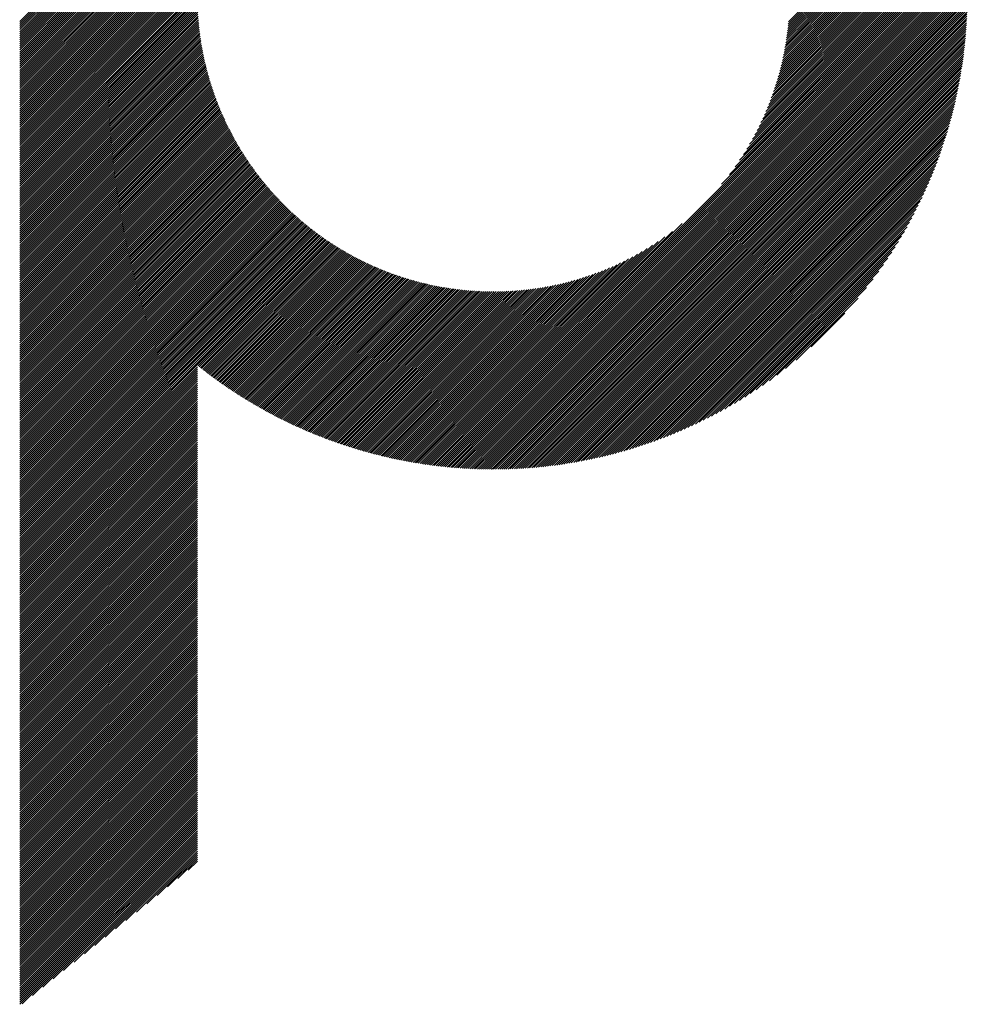
# Model space of a CAD drawing. Units: millimetres. Extents: x -532 to 553, y -405 to 361.
# Drawn here: x -214 to -170, y -334 to -288 of the extents above; entities that cross this region are included whole.
import ezdxf

# ---------------------------------------------------------------- set-up
doc = ezdxf.new("R2010")
doc.units = ezdxf.units.MM
doc.layers.add('CAXA0', color=7, linetype='Continuous', lineweight=70)
doc.layers.add('CAXA5', color=4, linetype='Continuous', lineweight=25)

# ---------------------------------------------------------------- blocks, each defined once
blk = doc.blocks.new('CAXBLOCK35')
at = {"layer": 'CAXA0', "color": 0, "linetype": 'Continuous', "lineweight": 25}
for p, q in [((-213.967, -295.536), (-205.78, -287.349)), ((-213.967, -295.442), (-205.874, -287.349)), ((-213.967, -295.348), (-205.969, -287.349)), ((-213.967, -295.253), (-206.063, -287.349)), ((-213.967, -295.159), (-206.157, -287.349)), ((-213.967, -295.065), (-206.251, -287.349)), ((-213.967, -294.97), (-206.346, -287.349)), ((-213.967, -294.876), (-206.44, -287.349)), ((-213.967, -294.782), (-206.534, -287.349)), ((-213.967, -294.688), (-206.629, -287.349)), ((-213.967, -294.593), (-206.723, -287.349)), ((-213.967, -294.499), (-206.817, -287.349)), ((-213.967, -294.405), (-206.912, -287.349)), ((-213.967, -294.31), (-207.006, -287.349)), ((-213.967, -294.216), (-207.1, -287.349)), ((-213.967, -294.122), (-207.194, -287.349)), ((-213.967, -294.027), (-207.289, -287.349)), ((-213.967, -293.933), (-207.383, -287.349)), ((-213.967, -293.839), (-207.477, -287.349)), ((-213.967, -293.745), (-207.572, -287.349)), ((-213.967, -293.65), (-207.666, -287.349)), ((-213.967, -293.556), (-207.76, -287.349)), ((-213.967, -293.462), (-207.855, -287.349)), ((-213.967, -293.367), (-207.949, -287.349)), ((-213.967, -293.273), (-208.043, -287.349)), ((-213.967, -293.179), (-208.137, -287.349)), ((-213.967, -293.085), (-208.232, -287.349)), ((-213.967, -292.99), (-208.326, -287.349)), ((-213.967, -292.896), (-208.42, -287.349)), ((-213.967, -292.802), (-208.515, -287.349)), ((-213.967, -292.707), (-208.609, -287.349)), ((-213.967, -292.613), (-208.703, -287.349)), ((-213.967, -292.519), (-208.798, -287.349)), ((-213.967, -292.424), (-208.892, -287.349)), ((-213.967, -292.33), (-208.986, -287.349)), ((-213.967, -292.236), (-209.08, -287.349)), ((-213.967, -292.142), (-209.175, -287.349)), ((-213.967, -292.047), (-209.269, -287.349)), ((-213.967, -291.953), (-209.363, -287.349)), ((-213.967, -291.859), (-209.458, -287.349)), ((-213.967, -291.764), (-209.552, -287.349)), ((-213.967, -291.67), (-209.646, -287.349)), ((-213.967, -291.576), (-209.741, -287.349)), ((-213.967, -291.481), (-209.835, -287.349)), ((-213.967, -291.387), (-209.929, -287.349)), ((-213.967, -291.293), (-210.023, -287.349)), ((-213.967, -291.199), (-210.118, -287.349)), ((-213.967, -291.104), (-210.212, -287.349)), ((-213.967, -291.01), (-210.306, -287.349)), ((-213.967, -290.916), (-210.401, -287.349)), ((-213.967, -290.821), (-210.495, -287.349)), ((-213.967, -290.727), (-210.589, -287.349)), ((-213.967, -290.633), (-210.684, -287.349)), ((-213.967, -290.538), (-210.778, -287.349)), ((-213.967, -290.444), (-210.872, -287.349)), ((-213.967, -290.35), (-210.966, -287.349)), ((-213.967, -290.256), (-211.061, -287.349)), ((-213.967, -290.161), (-211.155, -287.349)), ((-213.967, -290.067), (-211.249, -287.349)), ((-213.967, -289.973), (-211.344, -287.349)), ((-213.967, -289.878), (-211.438, -287.349)), ((-213.967, -289.784), (-211.532, -287.349)), ((-213.967, -289.69), (-211.627, -287.349)), ((-213.967, -289.595), (-211.721, -287.349)), ((-213.967, -289.501), (-211.815, -287.349)), ((-213.967, -289.407), (-211.909, -287.349)), ((-213.967, -289.313), (-212.004, -287.349)), ((-213.967, -289.218), (-212.098, -287.349)), ((-213.967, -289.124), (-212.192, -287.349)), ((-213.967, -289.03), (-212.287, -287.349)), ((-213.967, -288.935), (-212.381, -287.349)), ((-213.967, -288.841), (-212.475, -287.349)), ((-213.967, -288.747), (-212.57, -287.349)), ((-213.967, -288.652), (-212.664, -287.349)), ((-213.967, -288.558), (-212.758, -287.349)), ((-213.967, -295.631), (-205.732, -287.395)), ((-192.006, -306.768), (-172.587, -287.349)), ((-192.006, -306.863), (-172.492, -287.349)), ((-192.006, -306.957), (-172.398, -287.349)), ((-192.006, -307.051), (-172.304, -287.349)), ((-192.006, -307.146), (-172.209, -287.349)), ((-192.006, -307.24), (-172.115, -287.349)), ((-192.006, -307.334), (-172.021, -287.349)), ((-192.006, -307.429), (-171.927, -287.349)), ((-192.006, -307.523), (-171.832, -287.349)), ((-192.006, -307.617), (-171.738, -287.349)), ((-192.006, -307.711), (-171.644, -287.349)), ((-192.006, -307.806), (-171.549, -287.349)), ((-192.006, -307.9), (-171.455, -287.349)), ((-192.006, -307.994), (-171.361, -287.349)), ((-192.006, -308.089), (-171.266, -287.349)), ((-192.006, -308.183), (-171.172, -287.349)), ((-192.006, -308.277), (-171.078, -287.349)), ((-192.006, -308.372), (-170.984, -287.349)), ((-192.006, -308.466), (-170.889, -287.349)), ((-192.006, -308.56), (-170.795, -287.349)), ((-192.006, -308.654), (-170.701, -287.349)), ((-192.006, -308.749), (-170.606, -287.349)), ((-192.006, -308.843), (-170.512, -287.349)), ((-192.006, -308.937), (-170.418, -287.349)), ((-192.006, -309.032), (-170.323, -287.349)), ((-192.006, -309.126), (-170.229, -287.349)), ((-192.006, -309.22), (-170.135, -287.349)), ((-192.002, -309.31), (-170.045, -287.353)), ((-191.907, -309.31), (-170.045, -287.448)), ((-181.433, -296.101), (-172.681, -287.349)), ((-181.072, -295.646), (-172.775, -287.349)), ((-180.812, -295.291), (-172.87, -287.349)), ((-180.603, -294.988), (-172.964, -287.349)), ((-180.425, -294.716), (-173.058, -287.349)), ((-180.271, -294.467), (-173.152, -287.349)), ((-180.133, -294.235), (-173.247, -287.349)), ((-180.009, -294.017), (-173.341, -287.349)), ((-179.896, -293.81), (-173.435, -287.349)), ((-179.793, -293.612), (-173.53, -287.349)), ((-179.698, -293.422), (-173.624, -287.349)), ((-179.609, -293.24), (-173.718, -287.349)), ((-179.527, -293.063), (-173.813, -287.349)), ((-179.449, -292.891), (-173.907, -287.349)), ((-179.377, -292.725), (-174.001, -287.349)), ((-179.31, -292.563), (-174.095, -287.349)), ((-179.246, -292.405), (-174.19, -287.349)), ((-179.186, -292.25), (-174.284, -287.349)), ((-179.129, -292.099), (-174.378, -287.349)), ((-179.075, -291.952), (-174.473, -287.349)), ((-179.025, -291.807), (-174.567, -287.349)), ((-178.977, -291.664), (-174.661, -287.349)), ((-178.931, -291.524), (-174.756, -287.349)), ((-178.888, -291.387), (-174.85, -287.349)), ((-178.847, -291.252), (-174.944, -287.349)), ((-178.809, -291.119), (-175.038, -287.349)), ((-178.772, -290.988), (-175.133, -287.349)), ((-178.737, -290.859), (-175.227, -287.349)), ((-178.704, -290.731), (-175.321, -287.349)), ((-178.673, -290.606), (-175.416, -287.349)), ((-178.643, -290.482), (-175.51, -287.349)), ((-178.615, -290.359), (-175.604, -287.349)), ((-178.588, -290.239), (-175.699, -287.349)), ((-178.563, -290.119), (-175.793, -287.349)), ((-178.539, -290.001), (-175.887, -287.349)), ((-178.517, -289.884), (-175.981, -287.349)), ((-178.496, -289.769), (-176.076, -287.349)), ((-178.476, -289.654), (-176.17, -287.349)), ((-178.457, -289.541), (-176.264, -287.349)), ((-178.439, -289.429), (-176.359, -287.349)), ((-178.423, -289.319), (-176.453, -287.349)), ((-178.407, -289.209), (-176.547, -287.349)), ((-178.393, -289.1), (-176.641, -287.349)), ((-178.379, -288.992), (-176.736, -287.349)), ((-178.367, -288.886), (-176.83, -287.349)), ((-178.355, -288.78), (-176.924, -287.349)), ((-178.345, -288.675), (-177.019, -287.349)), ((-178.335, -288.571), (-177.113, -287.349)), ((-213.967, -295.725), (-205.731, -287.489)), ((-213.967, -295.819), (-205.73, -287.582)), ((-213.967, -295.913), (-205.728, -287.674)), ((-213.967, -296.008), (-205.726, -287.766)), ((-213.967, -296.102), (-205.723, -287.857)), ((-191.812, -309.309), (-170.046, -287.543)), ((-191.717, -309.308), (-170.047, -287.638)), ((-191.621, -309.307), (-170.049, -287.734)), ((-191.525, -309.305), (-170.05, -287.83)), ((-191.428, -309.302), (-170.053, -287.927)), ((-213.967, -296.196), (-205.719, -287.948)), ((-213.967, -296.291), (-205.715, -288.038)), ((-213.967, -296.385), (-205.71, -288.127)), ((-213.967, -296.479), (-205.705, -288.216)), ((-213.967, -296.574), (-205.699, -288.305)), ((-191.331, -309.3), (-170.056, -288.024)), ((-191.234, -309.296), (-170.059, -288.121)), ((-191.136, -309.293), (-170.062, -288.219)), ((-191.037, -309.289), (-170.067, -288.318)), ((-213.967, -296.668), (-205.692, -288.393)), ((-213.967, -296.762), (-205.685, -288.48)), ((-213.967, -296.856), (-205.678, -288.567)), ((-213.967, -296.951), (-205.67, -288.653)), ((-213.967, -297.045), (-205.661, -288.739)), ((-213.967, -297.139), (-205.652, -288.824)), ((-190.938, -309.284), (-170.071, -288.417)), ((-190.839, -309.279), (-170.076, -288.516)), ((-190.739, -309.273), (-170.082, -288.616)), ((-190.639, -309.267), (-170.088, -288.716)), ((-190.538, -309.261), (-170.094, -288.817)), ((-213.967, -297.234), (-205.643, -288.909)), ((-213.967, -297.328), (-205.633, -288.994)), ((-213.967, -297.422), (-205.623, -289.078)), ((-213.967, -297.517), (-205.612, -289.161)), ((-213.967, -297.611), (-205.601, -289.244)), ((-190.437, -309.254), (-170.101, -288.918)), ((-190.335, -309.246), (-170.109, -289.02)), ((-190.233, -309.238), (-170.117, -289.123)), ((-190.13, -309.23), (-170.126, -289.225)), ((-213.967, -297.705), (-205.589, -289.327)), ((-213.967, -297.799), (-205.577, -289.409)), ((-213.967, -297.894), (-205.564, -289.49)), ((-213.967, -297.988), (-205.551, -289.571)), ((-213.967, -298.082), (-205.537, -289.652)), ((-213.967, -298.177), (-205.523, -289.733)), ((-190.026, -309.22), (-170.135, -289.329)), ((-189.922, -309.211), (-170.144, -289.433)), ((-189.818, -309.201), (-170.155, -289.537)), ((-189.713, -309.19), (-170.165, -289.642)), ((-189.607, -309.178), (-170.177, -289.748)), ((-213.967, -298.271), (-205.509, -289.813)), ((-213.967, -298.365), (-205.494, -289.892)), ((-213.967, -298.46), (-205.479, -289.971)), ((-213.967, -298.554), (-205.464, -290.05)), ((-213.967, -298.648), (-205.448, -290.128)), ((-213.967, -298.742), (-205.431, -290.206)), ((-189.501, -309.167), (-170.189, -289.854)), ((-189.394, -309.154), (-170.201, -289.961)), ((-189.287, -309.141), (-170.214, -290.069)), ((-189.178, -309.127), (-170.228, -290.177)), ((-213.967, -298.837), (-205.415, -290.284)), ((-213.967, -298.931), (-205.397, -290.361)), ((-213.967, -299.025), (-205.38, -290.438)), ((-213.967, -299.12), (-205.362, -290.514)), ((-213.967, -299.214), (-205.344, -290.59)), ((-213.967, -299.308), (-205.325, -290.666)), ((-189.07, -309.113), (-170.242, -290.285)), ((-188.96, -309.098), (-170.257, -290.395)), ((-188.85, -309.082), (-170.273, -290.505)), ((-188.74, -309.066), (-170.289, -290.615)), ((-213.967, -299.403), (-205.306, -290.741)), ((-213.967, -299.497), (-205.287, -290.816)), ((-213.967, -299.591), (-205.267, -290.891)), ((-213.967, -299.685), (-205.247, -290.965)), ((-213.967, -299.78), (-205.227, -291.039)), ((-213.967, -299.874), (-205.206, -291.113)), ((-188.628, -309.049), (-170.307, -290.727)), ((-188.516, -309.031), (-170.324, -290.839)), ((-188.404, -309.012), (-170.343, -290.951)), ((-188.29, -308.993), (-170.362, -291.065)), ((-213.967, -299.968), (-205.185, -291.186)), ((-213.967, -300.063), (-205.163, -291.259)), ((-213.967, -300.157), (-205.142, -291.331)), ((-213.967, -300.251), (-205.12, -291.403)), ((-213.967, -300.346), (-205.097, -291.475)), ((-213.967, -300.44), (-205.074, -291.547)), ((-188.176, -308.973), (-170.382, -291.179)), ((-188.061, -308.953), (-170.402, -291.294)), ((-187.945, -308.931), (-170.424, -291.41)), ((-187.829, -308.909), (-170.446, -291.526)), ((-213.967, -300.534), (-205.051, -291.618)), ((-213.967, -300.628), (-205.028, -291.689)), ((-213.967, -300.723), (-205.004, -291.759)), ((-213.967, -300.817), (-204.98, -291.83)), ((-213.967, -300.911), (-204.956, -291.9)), ((-213.967, -301.006), (-204.931, -291.969)), ((-187.711, -308.886), (-170.469, -291.644)), ((-187.593, -308.862), (-170.493, -291.762)), ((-187.474, -308.837), (-170.518, -291.881)), ((-187.354, -308.812), (-170.544, -292.001)), ((-213.967, -301.1), (-204.906, -292.038)), ((-213.967, -301.194), (-204.881, -292.107)), ((-213.967, -301.289), (-204.855, -292.176)), ((-213.967, -301.383), (-204.829, -292.245)), ((-213.967, -301.477), (-204.803, -292.313)), ((-213.967, -301.571), (-204.776, -292.38)), ((-213.967, -301.666), (-204.75, -292.448)), ((-187.233, -308.785), (-170.57, -292.122)), ((-187.111, -308.757), (-170.598, -292.244)), ((-186.989, -308.729), (-170.626, -292.366)), ((-186.865, -308.7), (-170.655, -292.49)), ((-213.967, -301.76), (-204.723, -292.515)), ((-213.967, -301.854), (-204.695, -292.582)), ((-213.967, -301.949), (-204.668, -292.649)), ((-213.967, -302.043), (-204.64, -292.715)), ((-213.967, -302.137), (-204.611, -292.781)), ((-213.967, -302.232), (-204.583, -292.847)), ((-213.967, -302.326), (-204.554, -292.912)), ((-186.74, -308.669), (-170.686, -292.615)), ((-186.615, -308.638), (-170.717, -292.741)), ((-186.488, -308.605), (-170.75, -292.867)), ((-213.967, -302.42), (-204.525, -292.977)), ((-213.967, -302.514), (-204.495, -293.042)), ((-213.967, -302.609), (-204.466, -293.107)), ((-213.967, -302.703), (-204.436, -293.171)), ((-213.967, -302.797), (-204.406, -293.235)), ((-213.967, -302.892), (-204.375, -293.299)), ((-213.967, -302.986), (-204.344, -293.363)), ((-186.36, -308.572), (-170.783, -292.995)), ((-186.231, -308.537), (-170.818, -293.124)), ((-186.101, -308.501), (-170.854, -293.255)), ((-185.969, -308.464), (-170.891, -293.386)), ((-213.967, -303.08), (-204.313, -293.426)), ((-213.967, -303.175), (-204.282, -293.489)), ((-213.967, -303.269), (-204.25, -293.552)), ((-213.967, -303.363), (-204.219, -293.614)), ((-213.967, -303.457), (-204.186, -293.676)), ((-213.967, -303.552), (-204.154, -293.738)), ((-213.967, -303.646), (-204.121, -293.8)), ((-213.967, -303.74), (-204.089, -293.861)), ((-185.836, -308.425), (-170.93, -293.519)), ((-185.702, -308.386), (-170.969, -293.653)), ((-185.567, -308.345), (-171.01, -293.788)), ((-213.967, -303.835), (-204.055, -293.923)), ((-213.967, -303.929), (-204.022, -293.983)), ((-213.967, -304.023), (-203.988, -294.044)), ((-213.967, -304.118), (-203.954, -294.104)), ((-213.967, -304.212), (-203.92, -294.165)), ((-213.967, -304.306), (-203.886, -294.224)), ((-213.967, -304.4), (-203.851, -294.284)), ((-185.43, -308.302), (-171.053, -293.925)), ((-185.292, -308.258), (-171.097, -294.063)), ((-185.153, -308.213), (-171.142, -294.203)), ((-213.967, -304.495), (-203.816, -294.343)), ((-213.967, -304.589), (-203.781, -294.402)), ((-213.967, -304.683), (-203.745, -294.461)), ((-213.967, -304.778), (-203.71, -294.52)), ((-213.967, -304.872), (-203.674, -294.578)), ((-213.967, -304.966), (-203.638, -294.636)), ((-213.967, -305.061), (-203.601, -294.694)), ((-213.967, -305.155), (-203.564, -294.752)), ((-185.011, -308.166), (-171.189, -294.344)), ((-184.868, -308.118), (-171.238, -294.487)), ((-184.724, -308.067), (-171.288, -294.631)), ((-213.967, -305.249), (-203.528, -294.809)), ((-213.967, -305.343), (-203.49, -294.866)), ((-213.967, -305.438), (-203.453, -294.923)), ((-213.967, -305.532), (-203.415, -294.98)), ((-213.967, -305.626), (-203.377, -295.036)), ((-213.967, -305.721), (-203.339, -295.092)), ((-213.967, -305.815), (-203.301, -295.148)), ((-213.967, -305.909), (-203.262, -295.204)), ((-184.578, -308.015), (-171.34, -294.777)), ((-184.43, -307.961), (-171.394, -294.926)), ((-184.279, -307.906), (-171.449, -295.076)), ((-184.127, -307.848), (-171.507, -295.228)), ((-213.967, -306.003), (-203.223, -295.259)), ((-213.967, -306.098), (-203.184, -295.314)), ((-213.967, -306.192), (-203.145, -295.369)), ((-213.967, -306.286), (-203.105, -295.424)), ((-213.967, -306.381), (-203.065, -295.479)), ((-213.967, -306.475), (-203.025, -295.533)), ((-213.967, -306.569), (-202.985, -295.587)), ((-213.967, -306.664), (-202.944, -295.641)), ((-183.973, -307.788), (-171.567, -295.382)), ((-183.817, -307.726), (-171.629, -295.539)), ((-213.967, -306.758), (-202.904, -295.694)), ((-213.967, -306.852), (-202.863, -295.747)), ((-213.967, -306.946), (-202.821, -295.8)), ((-213.967, -307.041), (-202.78, -295.853)), ((-213.967, -307.135), (-202.738, -295.906)), ((-213.967, -307.229), (-202.696, -295.958)), ((-213.967, -307.324), (-202.654, -296.01)), ((-213.967, -307.418), (-202.612, -296.062)), ((-213.967, -307.512), (-202.569, -296.114)), ((-183.658, -307.661), (-171.694, -295.697)), ((-183.496, -307.594), (-171.761, -295.859)), ((-183.332, -307.524), (-171.831, -296.023)), ((-213.967, -307.607), (-202.526, -296.165)), ((-213.967, -307.701), (-202.483, -296.216)), ((-213.967, -307.795), (-202.44, -296.267)), ((-213.967, -307.889), (-202.396, -296.318)), ((-213.967, -307.984), (-202.352, -296.369)), ((-213.967, -308.078), (-202.308, -296.419)), ((-213.967, -308.172), (-202.264, -296.469)), ((-213.967, -308.267), (-202.219, -296.519)), ((-213.967, -308.361), (-202.175, -296.568)), ((-183.165, -307.452), (-171.903, -296.19)), ((-182.996, -307.376), (-171.979, -296.36)), ((-182.822, -307.297), (-172.058, -296.533)), ((-213.967, -308.455), (-202.13, -296.618)), ((-213.967, -308.55), (-202.085, -296.667)), ((-213.967, -308.644), (-202.039, -296.716)), ((-213.967, -308.738), (-201.994, -296.764)), ((-213.967, -308.832), (-201.948, -296.813)), ((-213.967, -308.927), (-201.902, -296.861)), ((-213.967, -309.021), (-201.855, -296.909)), ((-213.967, -309.115), (-201.809, -296.957)), ((-213.967, -309.21), (-201.762, -297.004)), ((-213.967, -309.304), (-201.715, -297.051)), ((-182.646, -307.215), (-172.14, -296.709)), ((-182.466, -307.129), (-172.226, -296.889)), ((-213.967, -309.398), (-201.668, -297.098)), ((-213.967, -309.493), (-201.62, -297.145)), ((-213.967, -309.587), (-201.572, -297.192)), ((-213.967, -309.681), (-201.524, -297.238)), ((-213.967, -309.775), (-201.476, -297.284)), ((-213.967, -309.87), (-201.428, -297.33)), ((-213.967, -309.964), (-201.379, -297.376)), ((-213.967, -310.058), (-201.33, -297.421)), ((-213.967, -310.153), (-201.281, -297.467)), ((-213.967, -310.247), (-201.232, -297.512)), ((-182.282, -307.039), (-172.316, -297.074)), ((-182.093, -306.945), (-172.41, -297.262)), ((-181.9, -306.846), (-172.509, -297.455)), ((-213.967, -310.341), (-201.182, -297.556)), ((-213.967, -310.436), (-201.133, -297.601)), ((-213.967, -310.53), (-201.083, -297.645)), ((-213.967, -310.624), (-201.032, -297.689)), ((-213.967, -310.718), (-200.982, -297.733)), ((-213.967, -310.813), (-200.931, -297.777)), ((-213.967, -310.907), (-200.88, -297.82)), ((-213.967, -311.001), (-200.829, -297.863)), ((-213.967, -311.096), (-200.778, -297.906)), ((-213.967, -311.19), (-200.726, -297.949)), ((-192.006, -306.674), (-183.255, -297.922)), ((-181.701, -306.742), (-172.613, -297.654)), ((-181.497, -306.632), (-172.723, -297.858)), ((-213.967, -311.284), (-200.674, -297.991)), ((-213.967, -311.379), (-200.622, -298.033)), ((-213.967, -311.473), (-200.57, -298.075)), ((-213.967, -311.567), (-200.517, -298.117)), ((-213.967, -311.661), (-200.465, -298.159)), ((-213.967, -311.756), (-200.412, -298.2)), ((-213.967, -311.85), (-200.358, -298.241)), ((-213.967, -311.944), (-200.305, -298.282)), ((-213.967, -312.039), (-200.251, -298.322)), ((-213.967, -312.133), (-200.197, -298.363)), ((-213.967, -312.227), (-200.143, -298.403)), ((-192.006, -306.58), (-183.709, -298.283)), ((-181.286, -306.516), (-172.839, -298.069)), ((-181.069, -306.392), (-172.963, -298.286)), ((-213.967, -312.322), (-200.089, -298.443)), ((-213.967, -312.416), (-200.034, -298.482)), ((-213.967, -312.51), (-199.979, -298.522)), ((-213.967, -312.604), (-199.924, -298.561)), ((-213.967, -312.699), (-199.868, -298.6)), ((-205.696, -304.521), (-199.813, -298.638)), ((-205.643, -304.563), (-199.757, -298.677)), ((-205.59, -304.605), (-199.701, -298.715)), ((-205.538, -304.646), (-199.644, -298.753)), ((-205.485, -304.687), (-199.588, -298.791)), ((-205.431, -304.729), (-199.531, -298.828)), ((-205.378, -304.77), (-199.474, -298.865)), ((-192.006, -306.486), (-184.064, -298.543)), ((-192.006, -306.391), (-184.367, -298.752)), ((-180.843, -306.261), (-173.094, -298.512)), ((-180.608, -306.12), (-173.235, -298.747)), ((-205.325, -304.81), (-199.417, -298.902)), ((-205.271, -304.851), (-199.359, -298.939)), ((-205.217, -304.892), (-199.301, -298.975)), ((-205.164, -304.932), (-199.243, -299.012)), ((-205.11, -304.972), (-199.185, -299.048)), ((-205.055, -305.013), (-199.126, -299.083)), ((-205.001, -305.053), (-199.067, -299.119)), ((-204.947, -305.092), (-199.008, -299.154)), ((-204.892, -305.132), (-198.949, -299.189)), ((-204.837, -305.172), (-198.889, -299.224)), ((-204.782, -305.211), (-198.83, -299.258)), ((-204.727, -305.25), (-198.77, -299.293)), ((-204.672, -305.289), (-198.709, -299.327)), ((-192.006, -306.297), (-184.639, -298.93)), ((-192.006, -306.203), (-184.888, -299.084)), ((-192.006, -306.108), (-185.12, -299.222)), ((-180.362, -305.969), (-173.386, -298.993)), ((-180.104, -305.805), (-173.55, -299.251)), ((-204.617, -305.328), (-198.649, -299.36)), ((-204.561, -305.367), (-198.588, -299.394)), ((-204.506, -305.406), (-198.527, -299.427)), ((-204.45, -305.444), (-198.465, -299.46)), ((-204.394, -305.483), (-198.404, -299.492)), ((-204.338, -305.521), (-198.342, -299.525)), ((-204.282, -305.559), (-198.28, -299.557)), ((-204.225, -305.597), (-198.217, -299.589)), ((-204.169, -305.635), (-198.155, -299.62)), ((-204.112, -305.672), (-198.092, -299.652)), ((-204.055, -305.71), (-198.028, -299.683)), ((-203.998, -305.747), (-197.965, -299.714)), ((-203.941, -305.784), (-197.901, -299.744)), ((-203.884, -305.821), (-197.837, -299.774)), ((-192.006, -306.014), (-185.338, -299.346)), ((-192.006, -305.92), (-185.545, -299.459)), ((-192.006, -305.825), (-185.743, -299.562)), ((-192.006, -305.731), (-185.933, -299.658)), ((-192.006, -305.637), (-186.116, -299.746)), ((-179.83, -305.625), (-173.73, -299.525)), ((-203.826, -305.858), (-197.773, -299.804)), ((-203.768, -305.895), (-197.708, -299.834)), ((-203.711, -305.931), (-197.643, -299.864)), ((-203.653, -305.967), (-197.578, -299.893)), ((-203.595, -306.004), (-197.513, -299.922)), ((-203.536, -306.04), (-197.447, -299.95)), ((-203.478, -306.076), (-197.381, -299.978)), ((-203.419, -306.111), (-197.315, -300.006)), ((-203.361, -306.147), (-197.248, -300.034)), ((-203.302, -306.182), (-197.181, -300.062)), ((-203.243, -306.218), (-197.114, -300.089)), ((-203.184, -306.253), (-197.047, -300.116)), ((-203.124, -306.288), (-196.979, -300.142)), ((-203.065, -306.322), (-196.911, -300.168)), ((-203.005, -306.357), (-196.842, -300.194)), ((-202.945, -306.392), (-196.774, -300.22)), ((-202.885, -306.426), (-196.705, -300.245)), ((-192.006, -305.543), (-186.292, -299.829)), ((-192.006, -305.448), (-186.464, -299.906)), ((-192.006, -305.354), (-186.63, -299.978)), ((-192.006, -305.26), (-186.792, -300.046)), ((-192.006, -305.165), (-186.95, -300.109)), ((-192.006, -305.071), (-187.105, -300.169)), ((-192.006, -304.977), (-187.256, -300.226)), ((-179.537, -305.427), (-173.928, -299.818)), ((-179.22, -305.204), (-174.151, -300.135)), ((-202.825, -306.46), (-196.635, -300.27)), ((-202.765, -306.494), (-196.566, -300.295)), ((-202.705, -306.528), (-196.496, -300.319)), ((-202.644, -306.562), (-196.426, -300.344)), ((-202.583, -306.595), (-196.355, -300.367)), ((-202.522, -306.629), (-196.284, -300.391)), ((-202.461, -306.662), (-196.213, -300.414)), ((-202.4, -306.695), (-196.142, -300.437)), ((-202.338, -306.728), (-196.07, -300.459)), ((-202.277, -306.76), (-195.998, -300.481)), ((-202.215, -306.793), (-195.925, -300.503)), ((-202.153, -306.825), (-195.852, -300.525)), ((-202.091, -306.857), (-195.779, -300.546)), ((-202.029, -306.89), (-195.706, -300.567)), ((-201.966, -306.921), (-195.632, -300.587)), ((-201.904, -306.953), (-195.558, -300.607)), ((-201.841, -306.985), (-195.483, -300.627)), ((-201.778, -307.016), (-195.408, -300.646)), ((-201.715, -307.047), (-195.333, -300.665)), ((-201.652, -307.078), (-195.257, -300.684)), ((-201.588, -307.109), (-195.181, -300.702)), ((-192.006, -304.882), (-187.404, -300.28)), ((-192.006, -304.788), (-187.549, -300.33)), ((-192.006, -304.694), (-187.691, -300.378)), ((-192.006, -304.6), (-187.831, -300.424)), ((-192.006, -304.505), (-187.968, -300.467)), ((-192.006, -304.411), (-188.103, -300.508)), ((-192.006, -304.317), (-188.236, -300.547)), ((-192.006, -304.222), (-188.367, -300.583)), ((-192.006, -304.128), (-188.496, -300.618)), ((-192.006, -304.034), (-188.624, -300.651)), ((-192.006, -303.939), (-188.749, -300.682)), ((-178.869, -304.947), (-174.408, -300.486)), ((-201.525, -307.14), (-195.105, -300.72)), ((-201.461, -307.17), (-195.028, -300.738)), ((-201.397, -307.201), (-194.951, -300.755)), ((-201.333, -307.231), (-194.874, -300.772)), ((-201.269, -307.261), (-194.796, -300.788)), ((-201.204, -307.291), (-194.717, -300.804)), ((-201.14, -307.321), (-194.639, -300.82)), ((-201.075, -307.35), (-194.56, -300.835)), ((-201.01, -307.379), (-194.48, -300.85)), ((-200.945, -307.409), (-194.4, -300.864)), ((-200.879, -307.438), (-194.32, -300.878)), ((-200.814, -307.466), (-194.239, -300.892)), ((-200.748, -307.495), (-194.158, -300.905)), ((-200.682, -307.523), (-194.076, -300.917)), ((-200.616, -307.552), (-193.994, -300.93)), ((-200.55, -307.58), (-193.912, -300.942)), ((-200.484, -307.608), (-193.829, -300.953)), ((-200.417, -307.635), (-193.746, -300.964)), ((-200.35, -307.663), (-193.662, -300.974)), ((-200.284, -307.69), (-193.577, -300.984)), ((-200.216, -307.718), (-193.493, -300.994)), ((-200.149, -307.745), (-193.407, -301.003)), ((-200.082, -307.771), (-193.322, -301.011)), ((-200.014, -307.798), (-193.235, -301.019)), ((-199.946, -307.824), (-193.149, -301.027)), ((-199.878, -307.851), (-193.061, -301.034)), ((-199.81, -307.877), (-192.973, -301.04)), ((-199.741, -307.903), (-192.885, -301.046)), ((-199.673, -307.928), (-192.796, -301.052)), ((-199.604, -307.954), (-192.707, -301.057)), ((-199.535, -307.979), (-192.617, -301.061)), ((-199.466, -308.004), (-192.526, -301.065)), ((-199.396, -308.029), (-192.435, -301.068)), ((-199.327, -308.054), (-192.343, -301.07)), ((-199.257, -308.078), (-192.251, -301.072)), ((-199.187, -308.103), (-192.158, -301.074)), ((-199.117, -308.127), (-192.064, -301.074)), ((-199.047, -308.151), (-192.006, -301.111)), ((-192.006, -303.845), (-188.873, -300.712)), ((-192.006, -303.751), (-188.996, -300.74)), ((-192.006, -303.657), (-189.117, -300.767)), ((-192.006, -303.562), (-189.236, -300.792)), ((-192.006, -303.468), (-189.354, -300.816)), ((-192.006, -303.374), (-189.471, -300.838)), ((-192.006, -303.279), (-189.586, -300.859)), ((-192.006, -303.185), (-189.701, -300.879)), ((-192.006, -303.091), (-189.814, -300.898)), ((-192.006, -302.997), (-189.926, -300.916)), ((-192.006, -302.902), (-190.037, -300.932)), ((-192.006, -302.808), (-190.146, -300.948)), ((-192.006, -302.714), (-190.255, -300.962)), ((-192.006, -302.619), (-190.363, -300.976)), ((-192.006, -302.525), (-190.469, -300.988)), ((-192.006, -302.431), (-190.575, -301)), ((-192.006, -302.336), (-190.68, -301.01)), ((-192.006, -302.242), (-190.784, -301.02)), ((-192.006, -302.148), (-190.887, -301.029)), ((-192.006, -302.054), (-190.99, -301.037)), ((-192.006, -301.959), (-191.091, -301.044)), ((-192.006, -301.865), (-191.192, -301.05)), ((-192.006, -301.771), (-191.292, -301.056)), ((-192.006, -301.676), (-191.391, -301.061)), ((-192.006, -301.582), (-191.489, -301.065)), ((-192.006, -301.488), (-191.587, -301.068)), ((-192.006, -301.393), (-191.684, -301.071)), ((-192.006, -301.299), (-191.78, -301.073)), ((-192.006, -301.111), (-191.97, -301.074)), ((-192.006, -301.205), (-191.875, -301.074)), ((-178.469, -304.641), (-174.714, -300.886)), ((-198.976, -308.175), (-192.006, -301.205)), ((-198.905, -308.198), (-192.006, -301.299)), ((-198.834, -308.221), (-192.006, -301.393)), ((-198.763, -308.245), (-192.006, -301.488)), ((-198.692, -308.268), (-192.006, -301.582)), ((-177.983, -304.249), (-175.106, -301.372)), ((-198.62, -308.29), (-192.006, -301.676)), ((-198.549, -308.313), (-192.006, -301.771)), ((-198.477, -308.335), (-192.006, -301.865)), ((-198.404, -308.357), (-192.006, -301.959)), ((-198.332, -308.379), (-192.006, -302.054)), ((-198.259, -308.401), (-192.006, -302.148)), ((-198.187, -308.422), (-192.006, -302.242)), ((-198.114, -308.444), (-192.006, -302.336)), ((-198.04, -308.465), (-192.006, -302.431)), ((-197.967, -308.486), (-192.006, -302.525)), ((-177.277, -303.638), (-175.717, -302.078)), ((-197.893, -308.506), (-192.006, -302.619)), ((-197.819, -308.527), (-192.006, -302.714)), ((-197.745, -308.547), (-192.006, -302.808)), ((-197.671, -308.567), (-192.006, -302.902)), ((-197.596, -308.587), (-192.006, -302.997)), ((-197.522, -308.606), (-192.006, -303.091)), ((-197.447, -308.625), (-192.006, -303.185)), ((-197.371, -308.644), (-192.006, -303.279)), ((-197.296, -308.663), (-192.006, -303.374)), ((-197.22, -308.682), (-192.006, -303.468)), ((-197.144, -308.7), (-192.006, -303.562)), ((-197.068, -308.719), (-192.006, -303.657)), ((-196.992, -308.737), (-192.006, -303.751)), ((-196.915, -308.754), (-192.006, -303.845)), ((-196.839, -308.772), (-192.006, -303.939)), ((-196.761, -308.789), (-192.006, -304.034)), ((-196.684, -308.806), (-192.006, -304.128)), ((-196.607, -308.823), (-192.006, -304.222)), ((-196.529, -308.839), (-192.006, -304.317)), ((-213.967, -312.793), (-205.732, -304.558)), ((-213.967, -312.887), (-205.732, -304.652)), ((-213.967, -312.982), (-205.732, -304.746)), ((-196.451, -308.855), (-192.006, -304.411)), ((-196.373, -308.872), (-192.006, -304.505)), ((-196.294, -308.887), (-192.006, -304.6)), ((-196.215, -308.903), (-192.006, -304.694)), ((-196.136, -308.918), (-192.006, -304.788)), ((-213.967, -313.076), (-205.732, -304.841)), ((-213.967, -313.17), (-205.732, -304.935)), ((-213.967, -313.265), (-205.732, -305.029)), ((-213.967, -313.359), (-205.732, -305.123)), ((-213.967, -313.453), (-205.732, -305.218)), ((-196.057, -308.933), (-192.006, -304.882)), ((-195.977, -308.948), (-192.006, -304.977)), ((-195.898, -308.962), (-192.006, -305.071)), ((-195.818, -308.977), (-192.006, -305.165)), ((-195.737, -308.991), (-192.006, -305.26)), ((-213.967, -313.547), (-205.732, -305.312)), ((-213.967, -313.642), (-205.732, -305.406)), ((-213.967, -313.736), (-205.732, -305.501)), ((-213.967, -313.83), (-205.732, -305.595)), ((-213.967, -313.925), (-205.732, -305.689)), ((-195.657, -309.004), (-192.006, -305.354)), ((-195.576, -309.018), (-192.006, -305.448)), ((-195.495, -309.031), (-192.006, -305.543)), ((-195.413, -309.044), (-192.006, -305.637)), ((-213.967, -314.019), (-205.732, -305.784)), ((-213.967, -314.113), (-205.732, -305.878)), ((-213.967, -314.208), (-205.732, -305.972)), ((-213.967, -314.302), (-205.732, -306.066)), ((-213.967, -314.396), (-205.732, -306.161)), ((-195.332, -309.057), (-192.006, -305.731)), ((-195.25, -309.069), (-192.006, -305.825)), ((-195.168, -309.081), (-192.006, -305.92)), ((-195.085, -309.093), (-192.006, -306.014)), ((-195.003, -309.105), (-192.006, -306.108)), ((-213.967, -314.49), (-205.732, -306.255)), ((-213.967, -314.585), (-205.732, -306.349)), ((-213.967, -314.679), (-205.732, -306.444)), ((-213.967, -314.773), (-205.732, -306.538)), ((-213.967, -314.868), (-205.732, -306.632)), ((-194.919, -309.116), (-192.006, -306.203)), ((-194.836, -309.127), (-192.006, -306.297)), ((-194.753, -309.138), (-192.006, -306.391)), ((-194.669, -309.148), (-192.006, -306.486)), ((-194.585, -309.158), (-192.006, -306.58)), ((-213.967, -314.962), (-205.732, -306.726)), ((-213.967, -315.056), (-205.732, -306.821)), ((-213.967, -315.151), (-205.732, -306.915)), ((-213.967, -315.245), (-205.732, -307.009)), ((-194.5, -309.168), (-192.006, -306.674)), ((-194.415, -309.177), (-192.006, -306.768)), ((-194.33, -309.187), (-192.006, -306.863)), ((-194.245, -309.196), (-192.006, -306.957)), ((-194.159, -309.204), (-192.006, -307.051)), ((-213.967, -315.339), (-205.732, -307.104)), ((-213.967, -315.433), (-205.732, -307.198)), ((-213.967, -315.528), (-205.732, -307.292)), ((-213.967, -315.622), (-205.732, -307.387)), ((-213.967, -315.716), (-205.732, -307.481)), ((-194.073, -309.212), (-192.006, -307.146)), ((-193.987, -309.22), (-192.006, -307.24)), ((-193.9, -309.228), (-192.006, -307.334)), ((-193.813, -309.235), (-192.006, -307.429)), ((-193.726, -309.242), (-192.006, -307.523)), ((-213.967, -315.811), (-205.732, -307.575)), ((-213.967, -315.905), (-205.732, -307.669)), ((-213.967, -315.999), (-205.732, -307.764)), ((-213.967, -316.094), (-205.732, -307.858)), ((-213.967, -316.188), (-205.732, -307.952)), ((-193.638, -309.249), (-192.006, -307.617)), ((-193.55, -309.256), (-192.006, -307.711)), ((-193.462, -309.262), (-192.006, -307.806)), ((-193.374, -309.267), (-192.006, -307.9)), ((-193.285, -309.273), (-192.006, -307.994)), ((-213.967, -316.282), (-205.732, -308.047)), ((-213.967, -316.376), (-205.732, -308.141)), ((-213.967, -316.471), (-205.732, -308.235)), ((-213.967, -316.565), (-205.732, -308.33)), ((-213.967, -316.659), (-205.732, -308.424)), ((-193.195, -309.278), (-192.006, -308.089)), ((-193.106, -309.282), (-192.006, -308.183)), ((-193.016, -309.287), (-192.006, -308.277)), ((-192.925, -309.291), (-192.006, -308.372)), ((-213.967, -316.754), (-205.732, -308.518)), ((-213.967, -316.848), (-205.732, -308.612)), ((-213.967, -316.942), (-205.732, -308.707)), ((-213.967, -317.037), (-205.732, -308.801)), ((-213.967, -317.131), (-205.732, -308.895)), ((-192.835, -309.294), (-192.006, -308.466)), ((-192.744, -309.298), (-192.006, -308.56)), ((-192.652, -309.3), (-192.006, -308.654)), ((-192.56, -309.303), (-192.006, -308.749)), ((-192.468, -309.305), (-192.006, -308.843)), ((-213.967, -317.225), (-205.732, -308.99)), ((-213.967, -317.319), (-205.732, -309.084)), ((-213.967, -317.414), (-205.732, -309.178)), ((-213.967, -317.508), (-205.732, -309.273)), ((-213.967, -317.602), (-205.732, -309.367)), ((-192.376, -309.307), (-192.006, -308.937)), ((-192.283, -309.308), (-192.006, -309.032)), ((-192.19, -309.309), (-192.006, -309.126)), ((-192.096, -309.31), (-192.006, -309.22)), ((-213.967, -317.697), (-205.732, -309.461)), ((-213.967, -317.791), (-205.732, -309.555)), ((-213.967, -317.885), (-205.732, -309.65)), ((-213.967, -317.979), (-205.732, -309.744)), ((-213.967, -318.074), (-205.732, -309.838)), ((-213.967, -318.168), (-205.732, -309.933)), ((-213.967, -318.262), (-205.732, -310.027)), ((-213.967, -318.357), (-205.732, -310.121)), ((-213.967, -318.451), (-205.732, -310.216)), ((-213.967, -318.545), (-205.732, -310.31)), ((-213.967, -318.64), (-205.732, -310.404)), ((-213.967, -318.734), (-205.732, -310.498)), ((-213.967, -318.828), (-205.732, -310.593)), ((-213.967, -318.922), (-205.732, -310.687)), ((-213.967, -319.017), (-205.732, -310.781)), ((-213.967, -319.111), (-205.732, -310.876)), ((-213.967, -319.205), (-205.732, -310.97)), ((-213.967, -319.3), (-205.732, -311.064)), ((-213.967, -319.394), (-205.732, -311.159)), ((-213.967, -319.488), (-205.732, -311.253)), ((-213.967, -319.583), (-205.732, -311.347)), ((-213.967, -319.677), (-205.732, -311.441)), ((-213.967, -319.771), (-205.732, -311.536)), ((-213.967, -319.865), (-205.732, -311.63)), ((-213.967, -319.96), (-205.732, -311.724)), ((-213.967, -320.054), (-205.732, -311.819)), ((-213.967, -320.148), (-205.732, -311.913)), ((-213.967, -320.243), (-205.732, -312.007)), ((-213.967, -320.337), (-205.732, -312.102)), ((-213.967, -320.431), (-205.732, -312.196)), ((-213.967, -320.526), (-205.732, -312.29)), ((-213.967, -320.62), (-205.732, -312.384)), ((-213.967, -320.714), (-205.732, -312.479)), ((-213.967, -320.808), (-205.732, -312.573)), ((-213.967, -320.903), (-205.732, -312.667)), ((-213.967, -320.997), (-205.732, -312.762)), ((-213.967, -321.091), (-205.732, -312.856)), ((-213.967, -321.186), (-205.732, -312.95)), ((-213.967, -321.28), (-205.732, -313.045)), ((-213.967, -321.374), (-205.732, -313.139)), ((-213.967, -321.469), (-205.732, -313.233)), ((-213.967, -321.563), (-205.732, -313.327)), ((-213.967, -321.657), (-205.732, -313.422)), ((-213.967, -321.751), (-205.732, -313.516)), ((-213.967, -321.846), (-205.732, -313.61)), ((-213.967, -321.94), (-205.732, -313.705)), ((-213.967, -322.034), (-205.732, -313.799)), ((-213.967, -322.129), (-205.732, -313.893)), ((-213.967, -322.223), (-205.732, -313.988)), ((-213.967, -322.317), (-205.732, -314.082)), ((-213.967, -322.412), (-205.732, -314.176)), ((-213.967, -322.506), (-205.732, -314.27)), ((-213.967, -322.6), (-205.732, -314.365)), ((-213.967, -322.694), (-205.732, -314.459)), ((-213.967, -322.789), (-205.732, -314.553)), ((-213.967, -322.883), (-205.732, -314.648)), ((-213.967, -322.977), (-205.732, -314.742)), ((-213.967, -323.072), (-205.732, -314.836)), ((-213.967, -323.166), (-205.732, -314.931)), ((-213.967, -323.26), (-205.732, -315.025)), ((-213.967, -323.355), (-205.732, -315.119)), ((-213.967, -323.449), (-205.732, -315.213)), ((-213.967, -323.543), (-205.732, -315.308)), ((-213.967, -323.637), (-205.732, -315.402)), ((-213.967, -323.732), (-205.732, -315.496)), ((-213.967, -323.826), (-205.732, -315.591)), ((-213.967, -323.92), (-205.732, -315.685)), ((-213.967, -324.015), (-205.732, -315.779)), ((-213.967, -324.109), (-205.732, -315.874)), ((-213.967, -324.203), (-205.732, -315.968)), ((-213.967, -324.298), (-205.732, -316.062)), ((-213.967, -324.392), (-205.732, -316.156)), ((-213.967, -324.486), (-205.732, -316.251)), ((-213.967, -324.58), (-205.732, -316.345)), ((-213.967, -324.675), (-205.732, -316.439)), ((-213.967, -324.769), (-205.732, -316.534)), ((-213.967, -324.863), (-205.732, -316.628)), ((-213.967, -324.958), (-205.732, -316.722)), ((-213.967, -325.052), (-205.732, -316.817)), ((-213.967, -325.146), (-205.732, -316.911)), ((-213.967, -325.241), (-205.732, -317.005)), ((-213.967, -325.335), (-205.732, -317.099)), ((-213.967, -325.429), (-205.732, -317.194)), ((-213.967, -325.523), (-205.732, -317.288)), ((-213.967, -325.618), (-205.732, -317.382)), ((-213.967, -325.712), (-205.732, -317.477)), ((-213.967, -325.806), (-205.732, -317.571)), ((-213.967, -325.901), (-205.732, -317.665)), ((-213.967, -325.995), (-205.732, -317.76)), ((-213.967, -326.089), (-205.732, -317.854)), ((-213.967, -326.184), (-205.732, -317.948)), ((-213.967, -326.278), (-205.732, -318.042)), ((-213.967, -326.372), (-205.732, -318.137)), ((-213.967, -326.466), (-205.732, -318.231)), ((-213.967, -326.561), (-205.732, -318.325)), ((-213.967, -326.655), (-205.732, -318.42)), ((-213.967, -326.749), (-205.732, -318.514)), ((-213.967, -326.844), (-205.732, -318.608)), ((-213.967, -326.938), (-205.732, -318.702)), ((-213.967, -327.032), (-205.732, -318.797)), ((-213.967, -327.127), (-205.732, -318.891)), ((-213.967, -327.221), (-205.732, -318.985)), ((-213.967, -327.315), (-205.732, -319.08)), ((-213.967, -327.409), (-205.732, -319.174)), ((-213.967, -327.504), (-205.732, -319.268)), ((-213.967, -327.598), (-205.732, -319.363)), ((-213.967, -327.692), (-205.732, -319.457)), ((-213.967, -327.787), (-205.732, -319.551)), ((-213.967, -327.881), (-205.732, -319.645)), ((-213.967, -327.975), (-205.732, -319.74)), ((-213.967, -328.07), (-205.732, -319.834)), ((-213.967, -328.164), (-205.732, -319.928)), ((-213.967, -328.258), (-205.732, -320.023)), ((-213.967, -328.352), (-205.732, -320.117)), ((-213.967, -328.447), (-205.732, -320.211)), ((-213.967, -328.541), (-205.732, -320.306)), ((-213.967, -328.635), (-205.732, -320.4)), ((-213.967, -328.73), (-205.732, -320.494)), ((-213.967, -328.824), (-205.732, -320.588)), ((-213.967, -328.918), (-205.732, -320.683)), ((-213.967, -329.013), (-205.732, -320.777)), ((-213.967, -329.107), (-205.732, -320.871)), ((-213.967, -329.201), (-205.732, -320.966)), ((-213.967, -329.295), (-205.732, -321.06)), ((-213.967, -329.39), (-205.732, -321.154)), ((-213.967, -329.484), (-205.732, -321.249)), ((-213.967, -329.578), (-205.732, -321.343)), ((-213.967, -329.673), (-205.732, -321.437)), ((-213.967, -329.767), (-205.732, -321.531)), ((-213.967, -329.861), (-205.732, -321.626)), ((-213.967, -329.956), (-205.732, -321.72)), ((-213.967, -330.05), (-205.732, -321.814)), ((-213.967, -330.144), (-205.732, -321.909)), ((-213.967, -330.238), (-205.732, -322.003)), ((-213.967, -330.333), (-205.732, -322.097)), ((-213.967, -330.427), (-205.732, -322.192)), ((-213.967, -330.521), (-205.732, -322.286)), ((-213.967, -330.616), (-205.732, -322.38)), ((-213.967, -330.71), (-205.732, -322.474)), ((-213.967, -330.804), (-205.732, -322.569)), ((-213.967, -330.898), (-205.732, -322.663)), ((-213.967, -330.993), (-205.732, -322.757)), ((-213.967, -331.087), (-205.732, -322.852)), ((-213.967, -331.181), (-205.732, -322.946)), ((-213.967, -331.276), (-205.732, -323.04)), ((-213.967, -331.37), (-205.732, -323.135)), ((-213.967, -331.464), (-205.732, -323.229)), ((-213.967, -331.559), (-205.732, -323.323)), ((-213.967, -331.653), (-205.732, -323.417)), ((-213.967, -331.747), (-205.732, -323.512)), ((-213.967, -331.841), (-205.732, -323.606)), ((-213.967, -331.936), (-205.732, -323.7)), ((-213.967, -332.03), (-205.732, -323.795)), ((-213.967, -332.124), (-205.732, -323.889)), ((-213.967, -332.219), (-205.732, -323.983)), ((-213.967, -332.313), (-205.732, -324.078)), ((-213.967, -332.407), (-205.732, -324.172)), ((-213.967, -332.502), (-205.732, -324.266)), ((-213.967, -332.596), (-205.732, -324.36)), ((-213.967, -332.69), (-205.732, -324.455)), ((-213.967, -332.784), (-205.732, -324.549)), ((-213.967, -332.879), (-205.732, -324.643)), ((-213.967, -332.973), (-205.732, -324.738)), ((-213.967, -333.067), (-205.732, -324.832)), ((-213.967, -333.162), (-205.732, -324.926)), ((-213.967, -333.256), (-205.732, -325.021)), ((-213.967, -333.35), (-205.732, -325.115)), ((-213.967, -333.445), (-205.732, -325.209)), ((-213.967, -333.539), (-205.732, -325.303)), ((-213.967, -333.633), (-205.732, -325.398)), ((-213.967, -333.727), (-205.732, -325.492)), ((-213.967, -333.822), (-205.732, -325.586)), ((-213.967, -333.916), (-205.732, -325.681)), ((-213.967, -334.01), (-205.732, -325.775)), ((-213.967, -334.105), (-205.732, -325.869)), ((-213.858, -334.089), (-205.732, -325.964)), ((-213.376, -333.702), (-205.732, -326.058)), ((-212.895, -333.315), (-205.732, -326.152)), ((-212.413, -332.927), (-205.732, -326.246)), ((-211.932, -332.54), (-205.732, -326.341)), ((-211.45, -332.153), (-205.732, -326.435)), ((-210.969, -331.766), (-205.732, -326.529)), ((-210.487, -331.379), (-205.732, -326.624)), ((-210.006, -330.992), (-205.732, -326.718)), ((-209.524, -330.604), (-205.732, -326.812)), ((-209.043, -330.217), (-205.732, -326.907)), ((-208.561, -329.83), (-205.732, -327.001)), ((-208.08, -329.443), (-205.732, -327.095)), ((-207.598, -329.056), (-205.732, -327.189)), ((-207.117, -328.668), (-205.732, -327.284)), ((-206.635, -328.281), (-205.732, -327.378)), ((-206.154, -327.894), (-205.732, -327.472))]:
    blk.add_line(p, q, dxfattribs=at)

msp = doc.modelspace()

# ---------------------------------------------------------------- block references
at = {"layer": 'CAXA5', "color": 96}
msp.add_blockref('CAXBLOCK35', (0, 0), dxfattribs=at)

doc.saveas('drawing.dxf')
